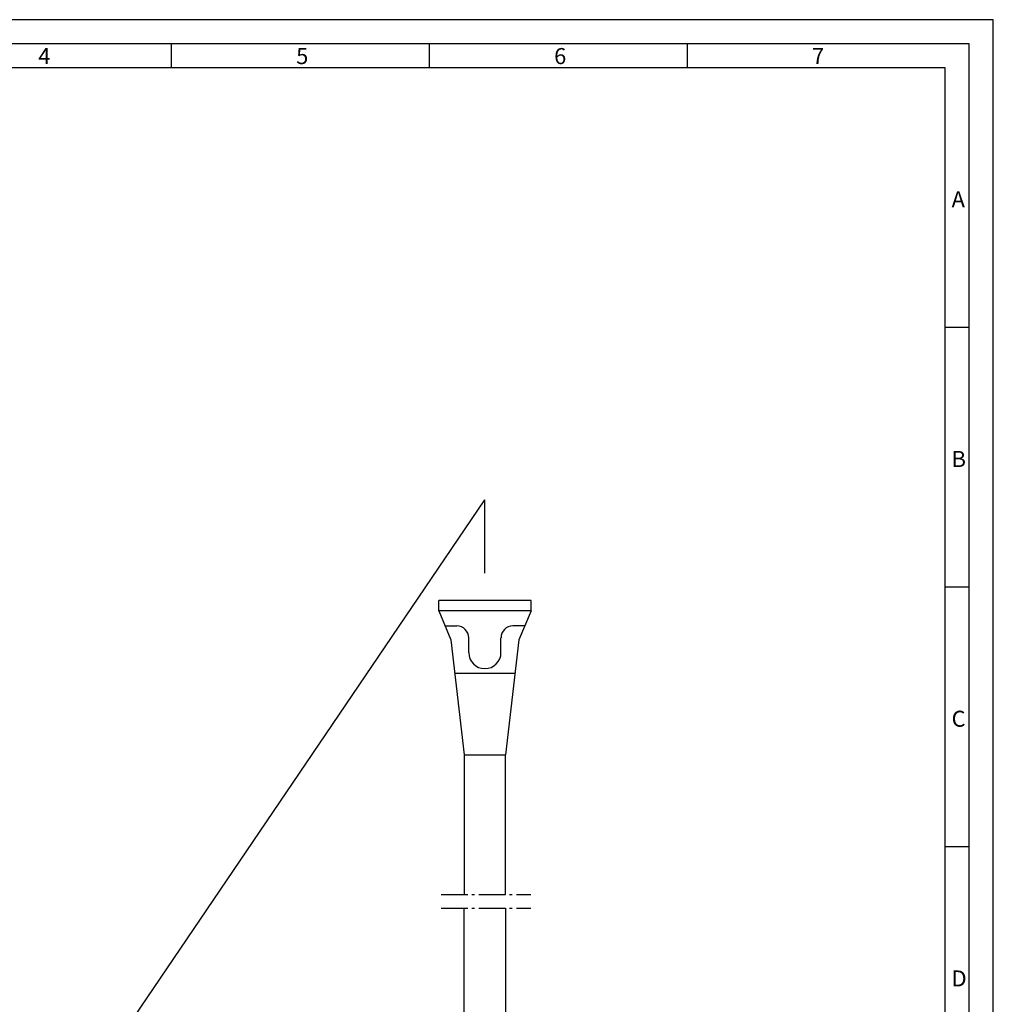
# Model space of a CAD drawing. Extents: x 1417 to 6765, y 7585 to 19887.
# Drawn here: x 6409 to 6765, y 19527 to 19887 of the extents above; entities that cross this region are included whole.
import ezdxf

# ---------------------------------------------------------------- set-up
doc = ezdxf.new("R2010")
doc.units = 0
doc.header["$MEASUREMENT"] = 0
doc.linetypes.add('AM_DIN_G_W050', pattern=[13.75, 9.75, -1.5, 1, -1.5])
doc.layers.get('0').update_dxf_attribs({"linetype": 'CONTINUOUS'})
doc.layers.add('Vollinie', color=7, linetype='CONTINUOUS')
doc.styles.add('Arial', font='arial.ttf')

msp = doc.modelspace()

# ---------------------------------------------------------------- linework, layer by layer
for p, q in [((6464.82, 19869.45), (6464.82, 19878.23)), ((6559.04, 19869.45), (6559.04, 19878.23)), ((6653.27, 19869.45), (6653.27, 19878.23)), ((6756.26, 19774.61), (6747.49, 19774.61)), ((6756.26, 19679.77), (6747.49, 19679.77)), ((6596.17, 19674.86, -19134), (6562.42, 19674.86, -19134)), ((6562.42, 19671.11, -19134), (6562.42, 19674.86, -19134)), ((6596.17, 19671.11, -19134), (6596.17, 19674.86, -19134)), ((6562.42, 19671.11, -19134), (6566.86, 19660.57, -19134)), ((6596.17, 19671.11, -19134), (6562.42, 19671.11, -19134)), ((6596.17, 19671.11, -19134), (6591.72, 19660.57, -19134)), ((6564.73, 19665.62, -19134), (6569.05, 19665.62, -19134)), ((6593.85, 19665.62, -19134), (6589.53, 19665.62, -19134)), ((6566.86, 19660.57, -19134), (6571.79, 19618.61, -19134)), ((6573.39, 19655.93, -19134), (6573.39, 19661.29, -19134)), ((6585.19, 19655.93, -19134), (6585.19, 19661.29, -19134)), ((6591.72, 19660.57, -19134), (6586.79, 19618.61, -19134)), ((6590.26, 19648.2, -19134), (6568.32, 19648.2, -19134)), ((6571.79, 19618.61, -19134), (6571.79, 19567.56, -19134)), ((6571.79, 19618.61, -19134), (6586.79, 19618.61, -19134)), ((6586.79, 19567.56, -19134), (6586.79, 19618.61, -19134)), ((6756.26, 19584.93), (6747.49, 19584.93)), ((6571.79, 19512.5, -19134), (6571.79, 19562.56, -19134)), ((6586.79, 19562.56, -19134), (6586.79, 19512.5, -19134))]:
    msp.add_line(p, q)
at = {"linetype": 'AM_DIN_G_W050'}
for p, q in [((6563.32, 19567.56, -19134), (6596.09, 19567.56, -19134)), ((6563.32, 19562.56, -19134), (6596.09, 19562.56, -19134))]:
    msp.add_line(p, q, dxfattribs=at)
for points in [[(6070.39, 18903.5), (6765.03, 18903.5), (6765.03, 19887), (6070.39, 19887)], [(6079.16, 18912.27), (6756.26, 18912.27), (6756.26, 19878.23), (6079.16, 19878.23)], [(6087.93, 18921.04), (6747.49, 18921.04), (6747.49, 19869.45), (6087.93, 19869.45)]]:
    msp.add_lwpolyline(points, close=True)
for centre, radius, start, end in [((6569.05, 19661.29, -19134), 4.33, 0, 90), ((6589.53, 19661.29, -19134), 4.33, 90, 180), ((6579.29, 19655.93, -19134), 5.9, 180, 270), ((6579.29, 19655.93, -19134), 5.9, 270, 0)]:
    msp.add_arc(centre, radius, start, end)
at = {"layer": 'Vollinie'}
for p in [(6271.1, 19257.31, 2), (6579.29, 19684.86, -19134)]:
    msp.add_line(p, (6579.29, 19711.69, -19134), dxfattribs=at)

# ---------------------------------------------------------------- texts
at = {"char_height": 5.85, "attachment_point": 1, "style": 'Arial'}
for s, insert in [('4', (6416.15, 19876.63)), ('5', (6510.38, 19876.63)), ('6', (6604.6, 19876.63)), ('7', (6698.82, 19876.63)), ('A', (6749.8, 19824.34)), ('B', (6749.8, 19729.5)), ('C', (6749.8, 19634.66)), ('D', (6749.8, 19539.82))]:
    msp.add_mtext(s, dxfattribs=dict(at, insert=insert))

doc.saveas('drawing.dxf')
